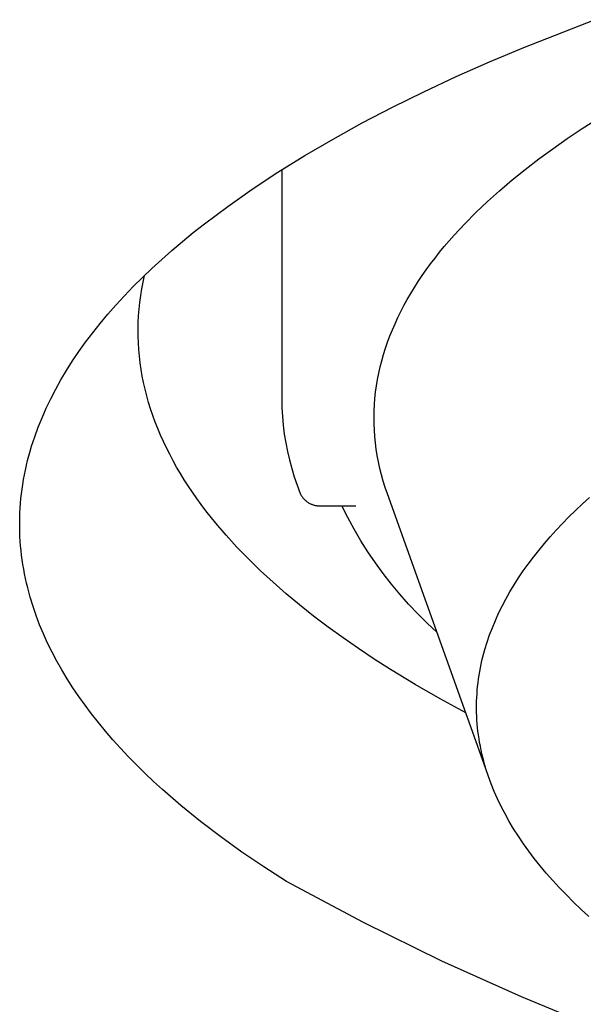
# Model space of a CAD drawing. Units: millimetres. Extents: x -244 to 169, y -340 to 491.
# Drawn here: x 85 to 87, y 407 to 411 of the extents above; entities that cross this region are included whole.
import ezdxf

# ---------------------------------------------------------------- set-up
doc = ezdxf.new("R2010")
doc.units = ezdxf.units.MM
doc.header["$MEASUREMENT"] = 0
doc.layers.add('Make2D$visible$lines', color=7, linetype='Continuous', true_color=0x919191)

msp = doc.modelspace()

# ---------------------------------------------------------------- linework, layer by layer
at = {"layer": 'Make2D$visible$lines', "color": 7, "true_color": 0xffffff}
for p, q in [((87.0645, 411.181), (87.4099, 411.3161)), ((86.8979, 411.1107), (87.0645, 411.181)), ((86.7357, 411.0387), (86.8979, 411.1107)), ((86.5781, 410.965), (86.7357, 411.0387)), ((86.4254, 410.8896), (86.5781, 410.965)), ((86.2776, 410.8127), (86.4254, 410.8896)), ((87.3496, 410.785), (87.4243, 410.8328)), ((86.1352, 410.7342), (86.2776, 410.8127)), ((87.277, 410.7365), (87.3496, 410.785)), ((85.9981, 410.6542), (86.1352, 410.7342)), ((87.2064, 410.6872), (87.277, 410.7365)), ((87.1379, 410.6371), (87.2064, 410.6872)), ((85.8667, 410.5728), (85.9981, 410.6542)), ((87.0717, 410.5862), (87.1379, 410.6371)), ((85.7411, 410.4901), (85.8667, 410.5728)), ((85.8847, 410.5843), (85.8847, 409.4674)), ((87.0078, 410.5346), (87.0717, 410.5862)), ((86.9463, 410.4823), (87.0078, 410.5346)), ((85.6215, 410.4061), (85.7411, 410.4901)), ((86.8873, 410.4292), (86.9463, 410.4823)), ((85.508, 410.3209), (85.6215, 410.4061)), ((86.8308, 410.3755), (86.8873, 410.4292)), ((86.777, 410.321), (86.8308, 410.3755)), ((85.4536, 410.2779), (85.508, 410.3209)), ((86.7259, 410.2659), (86.777, 410.321)), ((85.4008, 410.2346), (85.4536, 410.2779)), ((86.6776, 410.2102), (86.7259, 410.2659)), ((85.3496, 410.1911), (85.4008, 410.2346)), ((86.6546, 410.1821), (86.6776, 410.2102)), ((85.3, 410.1473), (85.3496, 410.1911)), ((86.6322, 410.1538), (86.6546, 410.1821)), ((85.252, 410.1032), (85.3, 410.1473)), ((86.5898, 410.0969), (86.6106, 410.1254)), ((86.6106, 410.1254), (86.6322, 410.1538)), ((85.1611, 410.0145), (85.2057, 410.059)), ((85.2057, 410.059), (85.252, 410.1032)), ((85.2093, 410.0365), (85.2165, 410.0695)), ((86.5504, 410.0394), (86.5697, 410.0682)), ((86.5697, 410.0682), (86.5898, 410.0969)), ((85.1181, 409.9698), (85.1611, 410.0145)), ((85.203, 410.0036), (85.2093, 410.0365)), ((86.514, 409.9813), (86.5318, 410.0104)), ((86.5318, 410.0104), (86.5504, 410.0394)), ((85.0768, 409.9249), (85.1181, 409.9698)), ((85.1933, 409.9378), (85.1977, 409.9707)), ((85.1977, 409.9707), (85.203, 410.0036)), ((86.4971, 409.9521), (86.514, 409.9813)), ((85.0373, 409.8799), (85.0768, 409.9249)), ((85.1898, 409.9049), (85.1933, 409.9378)), ((86.4655, 409.8933), (86.4809, 409.9227)), ((86.4809, 409.9227), (86.4971, 409.9521)), ((84.9994, 409.8347), (85.0373, 409.8799)), ((85.1855, 409.8393), (85.1872, 409.8721)), ((85.1872, 409.8721), (85.1898, 409.9049)), ((86.4509, 409.8637), (86.4655, 409.8933)), ((84.9632, 409.7893), (84.9994, 409.8347)), ((85.1848, 409.8066), (85.1855, 409.8393)), ((86.4243, 409.8041), (86.4372, 409.834)), ((86.4372, 409.834), (86.4509, 409.8637)), ((84.9288, 409.7437), (84.9632, 409.7893)), ((85.1849, 409.7738), (85.1848, 409.8066)), ((85.186, 409.7412), (85.1849, 409.7738)), ((86.401, 409.7442), (86.4122, 409.7742)), ((86.4122, 409.7742), (86.4243, 409.8041)), ((84.8961, 409.6981), (84.9288, 409.7437)), ((85.188, 409.7086), (85.186, 409.7412)), ((86.3907, 409.7141), (86.401, 409.7442)), ((84.8652, 409.6523), (84.8961, 409.6981)), ((85.1909, 409.676), (85.188, 409.7086)), ((85.1947, 409.6435), (85.1909, 409.676)), ((86.3725, 409.6535), (86.3812, 409.6838)), ((86.3812, 409.6838), (86.3907, 409.7141)), ((84.8359, 409.6063), (84.8652, 409.6523)), ((85.1993, 409.6111), (85.1947, 409.6435)), ((86.3648, 409.6231), (86.3725, 409.6535)), ((84.8085, 409.5603), (84.8359, 409.6063)), ((85.2049, 409.5787), (85.1993, 409.6111)), ((85.2113, 409.5464), (85.2049, 409.5787)), ((86.3519, 409.5621), (86.3579, 409.5927)), ((86.3579, 409.5927), (86.3648, 409.6231)), ((84.7828, 409.5142), (84.8085, 409.5603)), ((85.2186, 409.5142), (85.2113, 409.5464)), ((86.3426, 409.5008), (86.3468, 409.5315)), ((86.3468, 409.5315), (86.3519, 409.5621)), ((84.7588, 409.468), (84.7828, 409.5142)), ((85.2268, 409.4821), (85.2186, 409.5142)), ((86.3392, 409.47), (86.3426, 409.5008)), ((84.7367, 409.4218), (84.7588, 409.468)), ((85.2359, 409.45), (85.2268, 409.4821)), ((85.2458, 409.4181), (85.2359, 409.45)), ((85.8847, 409.4674), (85.8857, 409.4244)), ((86.3353, 409.4083), (86.3368, 409.4392)), ((86.3368, 409.4392), (86.3392, 409.47)), ((84.7162, 409.3755), (84.7367, 409.4218)), ((85.2565, 409.3862), (85.2458, 409.4181)), ((85.8857, 409.4244), (85.8881, 409.3815)), ((86.3348, 409.3774), (86.3353, 409.4083)), ((84.6976, 409.3291), (84.7162, 409.3755)), ((85.2681, 409.3544), (85.2565, 409.3862)), ((85.2806, 409.3227), (85.2681, 409.3544)), ((85.8881, 409.3815), (85.892, 409.3387)), ((85.892, 409.3387), (85.8974, 409.2961)), ((86.3351, 409.3464), (86.3348, 409.3774)), ((86.3364, 409.3154), (86.3351, 409.3464)), ((84.6807, 409.2827), (84.6976, 409.3291)), ((85.2938, 409.2912), (85.2806, 409.3227)), ((85.3079, 409.2597), (85.2938, 409.2912)), ((85.8974, 409.2961), (85.9042, 409.2536)), ((86.3386, 409.2844), (86.3364, 409.3154)), ((84.6656, 409.2363), (84.6807, 409.2827)), ((85.3228, 409.2284), (85.3079, 409.2597)), ((85.9042, 409.2536), (85.9125, 409.2115)), ((86.3417, 409.2533), (86.3386, 409.2844)), ((86.3457, 409.2222), (86.3417, 409.2533)), ((84.6522, 409.1899), (84.6586, 409.2131)), ((84.6586, 409.2131), (84.6656, 409.2363)), ((85.3386, 409.1971), (85.3228, 409.2284)), ((85.3551, 409.166), (85.3386, 409.1971)), ((85.9125, 409.2115), (85.9222, 409.1696)), ((86.3507, 409.191), (86.3457, 409.2222)), ((84.6406, 409.1435), (84.6461, 409.1667)), ((84.6461, 409.1667), (84.6522, 409.1899)), ((85.3724, 409.135), (85.3551, 409.166)), ((85.9222, 409.1696), (85.9334, 409.1281)), ((86.3567, 409.1599), (86.3507, 409.191)), ((86.3635, 409.1287), (86.3567, 409.1599)), ((84.6307, 409.0971), (84.6354, 409.1203)), ((84.6354, 409.1203), (84.6406, 409.1435)), ((85.3906, 409.1042), (85.3724, 409.135)), ((85.4095, 409.0734), (85.3906, 409.1042)), ((85.9334, 409.1281), (85.946, 409.087)), ((86.3714, 409.0976), (86.3635, 409.1287)), ((84.6192, 409.0276), (84.6226, 409.0507)), ((84.6226, 409.0507), (84.6264, 409.0739)), ((84.6264, 409.0739), (84.6307, 409.0971)), ((85.4291, 409.0428), (85.4095, 409.0734)), ((85.946, 409.087), (85.96, 409.0464)), ((86.3801, 409.0664), (86.3714, 409.0976)), ((86.3898, 409.0352), (86.3801, 409.0664)), ((84.6136, 408.9813), (84.6162, 409.0044)), ((84.6162, 409.0044), (84.6192, 409.0276)), ((85.4496, 409.0123), (85.4291, 409.0428)), ((85.4708, 408.982), (85.4496, 409.0123)), ((85.96, 409.0464), (85.9754, 409.0063)), ((85.9754, 409.0063), (85.9769, 409.003)), ((85.9769, 409.003), (85.9786, 408.9999)), ((86.4005, 409.0041), (86.3898, 409.0352)), ((86.8796, 407.6633), (86.4005, 409.0041)), ((84.6099, 408.935), (84.6115, 408.9581)), ((84.6115, 408.9581), (84.6136, 408.9813)), ((85.4927, 408.9518), (85.4708, 408.982)), ((85.9786, 408.9999), (85.9804, 408.9968)), ((85.9804, 408.9968), (85.9822, 408.9937)), ((85.9822, 408.9937), (85.9842, 408.9907)), ((85.9842, 408.9907), (85.9863, 408.9878)), ((85.9863, 408.9878), (85.9885, 408.985)), ((85.9885, 408.985), (85.9908, 408.9822)), ((85.9908, 408.9822), (85.9931, 408.9795)), ((85.9931, 408.9795), (85.9956, 408.9769)), ((85.9956, 408.9769), (85.9982, 408.9744)), ((85.9982, 408.9744), (86.0008, 408.972)), ((86.0008, 408.972), (86.0035, 408.9697)), ((86.0035, 408.9697), (86.0063, 408.9674)), ((86.0063, 408.9674), (86.0092, 408.9653)), ((86.0092, 408.9653), (86.0121, 408.9632)), ((86.0121, 408.9632), (86.0151, 408.9613)), ((86.0151, 408.9613), (86.0182, 408.9595)), ((86.0182, 408.9595), (86.0214, 408.9578)), ((86.0214, 408.9578), (86.0246, 408.9562)), ((86.0246, 408.9562), (86.0278, 408.9547)), ((86.0278, 408.9547), (86.0311, 408.9533)), ((87.3171, 408.9234), (87.3505, 408.955)), ((87.3505, 408.955), (87.3848, 408.9864)), ((84.6078, 408.8888), (84.6086, 408.9119)), ((84.6086, 408.9119), (84.6099, 408.935)), ((85.5154, 408.9218), (85.4927, 408.9518)), ((85.563, 408.8621), (85.5154, 408.9218)), ((86.0311, 408.9533), (86.0345, 408.952)), ((86.0345, 408.952), (86.0379, 408.9508)), ((86.0379, 408.9508), (86.0413, 408.9498)), ((86.0413, 408.9498), (86.0448, 408.9489)), ((86.0448, 408.9489), (86.0482, 408.9481)), ((86.0482, 408.9481), (86.0518, 408.9474)), ((86.0518, 408.9474), (86.0553, 408.9469)), ((86.0553, 408.9469), (86.0589, 408.9464)), ((86.0589, 408.9464), (86.0624, 408.9461)), ((86.0624, 408.9461), (86.066, 408.9459)), ((86.066, 408.9459), (86.0696, 408.9459)), ((86.0696, 408.9459), (86.2462, 408.9459)), ((86.207, 408.8882), (86.1779, 408.9459)), ((87.2847, 408.8916), (87.3171, 408.9234)), ((84.6074, 408.8657), (84.6078, 408.8888)), ((84.6075, 408.8427), (84.6074, 408.8657)), ((85.6134, 408.803), (85.563, 408.8621)), ((86.238, 408.8314), (86.207, 408.8882)), ((87.2229, 408.8271), (87.2533, 408.8595)), ((87.2533, 408.8595), (87.2847, 408.8916)), ((84.6079, 408.8197), (84.6075, 408.8427)), ((84.6088, 408.7967), (84.6079, 408.8197)), ((86.2708, 408.7757), (86.238, 408.8314)), ((87.1935, 408.7945), (87.2229, 408.8271)), ((84.6101, 408.7737), (84.6088, 408.7967)), ((84.6119, 408.7507), (84.6101, 408.7737)), ((85.6667, 408.7446), (85.6134, 408.803)), ((86.3053, 408.7211), (86.2708, 408.7757)), ((87.1652, 408.7617), (87.1935, 408.7945)), ((84.6141, 408.7278), (84.6119, 408.7507)), ((84.6166, 408.7049), (84.6141, 408.7278)), ((85.7226, 408.6868), (85.6667, 408.7446)), ((86.3417, 408.6676), (86.3053, 408.7211)), ((87.1116, 408.6954), (87.1379, 408.7287)), ((87.1379, 408.7287), (87.1652, 408.7617)), ((84.6196, 408.6821), (84.6166, 408.7049)), ((84.6231, 408.6592), (84.6196, 408.6821)), ((85.7812, 408.6297), (85.7226, 408.6868)), ((86.3797, 408.6154), (86.3417, 408.6676)), ((87.0865, 408.6619), (87.1116, 408.6954)), ((84.6269, 408.6364), (84.6231, 408.6592)), ((84.6311, 408.6137), (84.6269, 408.6364)), ((85.8424, 408.5733), (85.7812, 408.6297)), ((87.0395, 408.5943), (87.0624, 408.6282)), ((87.0624, 408.6282), (87.0865, 408.6619)), ((84.6358, 408.5909), (84.6311, 408.6137)), ((84.6409, 408.5682), (84.6358, 408.5909)), ((85.906, 408.5176), (85.8424, 408.5733)), ((86.4194, 408.5644), (86.3797, 408.6154)), ((87.0177, 408.5602), (87.0395, 408.5943)), ((84.6464, 408.5456), (84.6409, 408.5682)), ((84.6585, 408.5004), (84.6464, 408.5456)), ((86.4607, 408.5147), (86.4194, 408.5644)), ((86.9776, 408.4914), (86.9971, 408.5259)), ((86.9971, 408.5259), (87.0177, 408.5602)), ((84.6723, 408.4553), (84.6585, 408.5004)), ((85.9721, 408.4626), (85.906, 408.5176)), ((86.5036, 408.4663), (86.4607, 408.5147)), ((86.9593, 408.4568), (86.9776, 408.4914)), ((84.6877, 408.4105), (84.6723, 408.4553)), ((86.0405, 408.4083), (85.9721, 408.4626)), ((86.548, 408.4194), (86.5036, 408.4663)), ((86.9422, 408.4219), (86.9593, 408.4568)), ((84.7047, 408.3658), (84.6877, 408.4105)), ((86.1112, 408.3548), (86.0405, 408.4083)), ((86.594, 408.3739), (86.548, 408.4194)), ((86.9117, 408.3518), (86.9263, 408.3869)), ((86.9263, 408.3869), (86.9422, 408.4219)), ((84.7233, 408.3213), (84.7047, 408.3658)), ((86.1841, 408.302), (86.1112, 408.3548)), ((86.6414, 408.33), (86.594, 408.3739)), ((86.8983, 408.3165), (86.9117, 408.3518)), ((84.7433, 408.277), (84.7233, 408.3213)), ((86.259, 408.25), (86.1841, 408.302)), ((86.8861, 408.281), (86.8983, 408.3165)), ((84.765, 408.2329), (84.7433, 408.277)), ((86.3361, 408.1988), (86.259, 408.25)), ((86.8656, 408.2097), (86.8752, 408.2454)), ((86.8752, 408.2454), (86.8861, 408.281)), ((84.7881, 408.1891), (84.765, 408.2329)), ((84.8127, 408.1455), (84.7881, 408.1891)), ((86.415, 408.1483), (86.3361, 408.1988)), ((86.8572, 408.1738), (86.8612, 408.1918)), ((86.8612, 408.1918), (86.8656, 408.2097)), ((84.8389, 408.1021), (84.8127, 408.1455)), ((86.5356, 408.075), (86.415, 408.1483)), ((86.8502, 408.1379), (86.8535, 408.1558)), ((86.8535, 408.1558), (86.8572, 408.1738)), ((84.8664, 408.0589), (84.8389, 408.1021)), ((86.8421, 408.0837), (86.8444, 408.1018)), ((86.8444, 408.1018), (86.8471, 408.1198)), ((86.8471, 408.1198), (86.8502, 408.1379)), ((84.8954, 408.016), (84.8664, 408.0589)), ((86.6579, 408.0046), (86.5356, 408.075)), ((86.8369, 408.0294), (86.8383, 408.0475)), ((86.8383, 408.0475), (86.84, 408.0656)), ((86.84, 408.0656), (86.8421, 408.0837)), ((84.9259, 407.9734), (84.8954, 408.016)), ((86.7818, 407.937), (86.6579, 408.0046)), ((86.8352, 407.993), (86.8359, 408.0112)), ((86.8359, 408.0112), (86.8369, 408.0294)), ((84.9577, 407.931), (84.9259, 407.9734)), ((86.8348, 407.9748), (86.8352, 407.993)), ((86.8348, 407.9566), (86.8348, 407.9748)), ((86.8351, 407.9384), (86.8348, 407.9566)), ((84.9909, 407.889), (84.9577, 407.931)), ((86.8357, 407.9201), (86.8351, 407.9384)), ((86.8367, 407.9019), (86.8357, 407.9201)), ((86.838, 407.8836), (86.8367, 407.9019)), ((85.0254, 407.8471), (84.9909, 407.889)), ((86.8397, 407.8653), (86.838, 407.8836)), ((86.8417, 407.847), (86.8397, 407.8653)), ((85.0613, 407.8056), (85.0254, 407.8471)), ((85.0985, 407.7644), (85.0613, 407.8056)), ((86.8441, 407.8287), (86.8417, 407.847)), ((86.8468, 407.8104), (86.8441, 407.8287)), ((86.8498, 407.7921), (86.8468, 407.8104)), ((85.137, 407.7235), (85.0985, 407.7644)), ((86.8532, 407.7737), (86.8498, 407.7921)), ((86.8569, 407.7554), (86.8532, 407.7737)), ((86.861, 407.7371), (86.8569, 407.7554)), ((85.1767, 407.6829), (85.137, 407.7235)), ((86.8654, 407.7187), (86.861, 407.7371)), ((86.8702, 407.7004), (86.8654, 407.7187)), ((85.2177, 407.6426), (85.1767, 407.6829)), ((86.8753, 407.682), (86.8702, 407.7004)), ((86.8807, 407.6637), (86.8753, 407.682)), ((86.8927, 407.627), (86.8807, 407.6637)), ((85.2599, 407.6026), (85.2177, 407.6426)), ((86.9061, 407.5903), (86.8927, 407.627)), ((85.3033, 407.5629), (85.2599, 407.6026)), ((85.3935, 407.4846), (85.3033, 407.5629)), ((86.9208, 407.5537), (86.9061, 407.5903)), ((86.9369, 407.5171), (86.9208, 407.5537)), ((86.9545, 407.4805), (86.9369, 407.5171)), ((85.4883, 407.4076), (85.3935, 407.4846)), ((86.9734, 407.444), (86.9545, 407.4805)), ((86.9937, 407.4076), (86.9734, 407.444)), ((85.5873, 407.3321), (85.4883, 407.4076)), ((87.0154, 407.3712), (86.9937, 407.4076)), ((87.0385, 407.3349), (87.0154, 407.3712)), ((85.6905, 407.2579), (85.5873, 407.3321)), ((87.063, 407.2987), (87.0385, 407.3349)), ((87.0888, 407.2626), (87.063, 407.2987)), ((85.7976, 407.1852), (85.6905, 407.2579)), ((87.116, 407.2266), (87.0888, 407.2626)), ((87.1446, 407.1908), (87.116, 407.2266)), ((85.9084, 407.114), (85.7976, 407.1852)), ((87.1746, 407.155), (87.1446, 407.1908)), ((87.2058, 407.1194), (87.1746, 407.155)), ((86.2839, 406.9137), (85.9084, 407.114)), ((87.2385, 407.0839), (87.2058, 407.1194)), ((87.2724, 407.0486), (87.2385, 407.0839)), ((87.3077, 407.0134), (87.2724, 407.0486)), ((87.3443, 406.9785), (87.3077, 407.0134)), ((87.3822, 406.9437), (87.3443, 406.9785)), ((86.6659, 406.7261), (86.2839, 406.9137)), ((87.0539, 406.5513), (86.6659, 406.7261)), ((87.4475, 406.3894), (87.0539, 406.5513))]:
    msp.add_line(p, q, dxfattribs=at)

doc.saveas('drawing.dxf')
